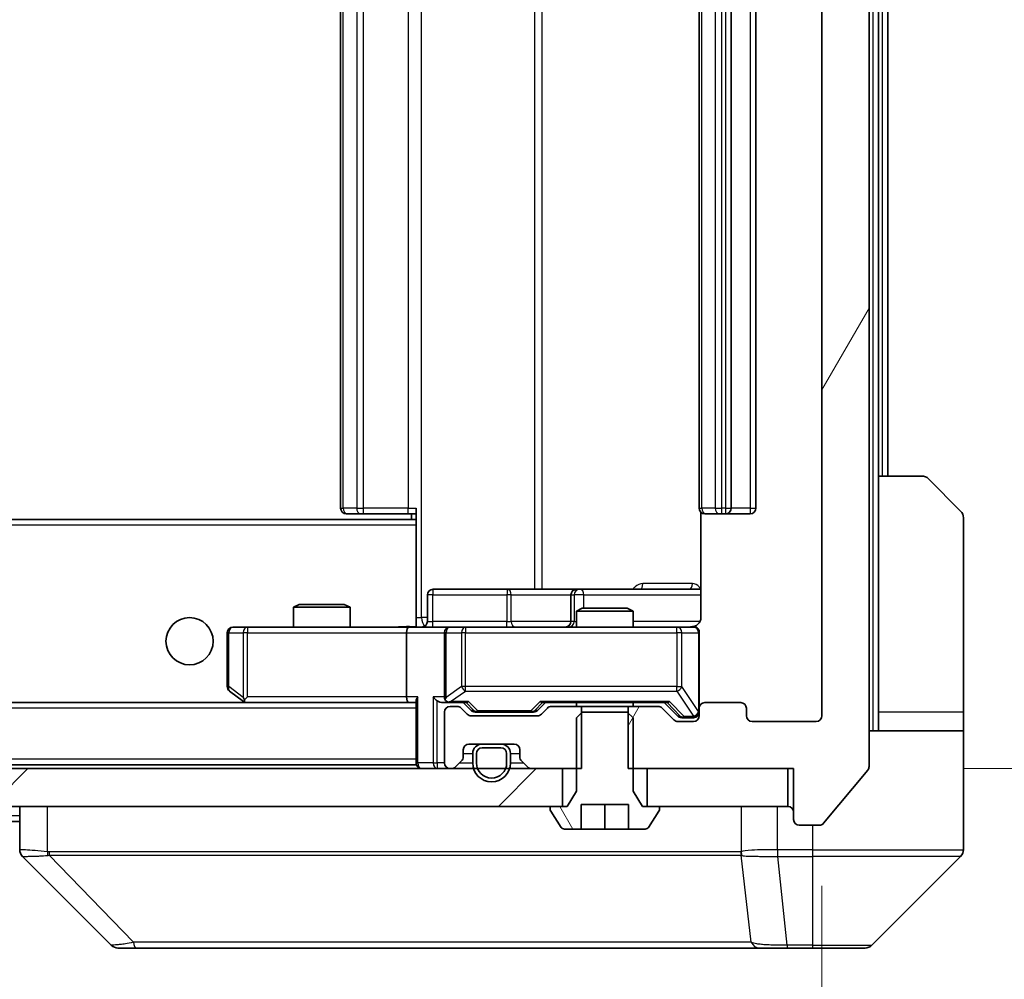
# Model space of a CAD drawing. Units: millimetres. Extents: x 0 to 9835, y 0 to 1686.
# Drawn here: x 4561 to 4613, y 1182 to 1233 of the extents above; entities that cross this region are included whole.
import ezdxf

# ---------------------------------------------------------------- set-up
doc = ezdxf.new("R2010")
doc.units = ezdxf.units.MM
doc.header["$LTSCALE"] = 6
doc.layers.get('Defpoints').update_dxf_attribs({"lineweight": 25})
for name, color, linetype, lineweight in [('Dimension (ISO)', 7, 'Continuous', 18), ('Dimension (ISO) @ 1', 7, 'Continuous', 18), ('Hatch (ISO)', 1, 'Continuous', 18), ('Visible (ISO)', 7, 'Continuous', 35), ('Visible Narrow (ISO)', 7, 'Continuous', 25)]:
    doc.layers.add(name, color=color, linetype=linetype, lineweight=lineweight)
doc.styles.add('Note Text (TK)', font='MS PGothic.ttf')
doc.dimstyles.new('Default - Method 1b (TK)', dxfattribs={"dimscale": 6, "dimtxt": 2.5, "dimasz": 2.5, "dimexe": 1, "dimexo": 1.5, "dimgap": 1, "dimtad": 1, "dimrnd": 1e-08, "dimdsep": 46, "dimtxsty": 'Note Text (TK)', "dimcen": 0.09, "dimdle": 5, "dimclrd": 100, "dimclre": 100, "dimclrt": 7, "dimadec": 1, "dimazin": 1, "dimtfac": 1, "dimtmove": 0, "dimatfit": 3, "dimfxl": 1, "dimtolj": 1, "dimlwd": -1, "dimlwe": -1, "dimarcsym": 0})

# ---------------------------------------------------------------- blocks, each defined once
blk = doc.blocks.new('*D40')
at = {"layer": 'Defpoints', "color": 0}
for p in [(4310.01, 1196.051), (4603.01, 1196.051), (4603.01, 1123.951)]:
    blk.add_point(p, dxfattribs=at)
at = {"layer": 'Dimension (ISO)', "color": 100}
for p, q in [((4310.01, 1187.051), (4310.01, 1117.951)), ((4603.01, 1187.051), (4603.01, 1117.951)), ((4325.01, 1123.951), (4588.01, 1123.951))]:
    blk.add_line(p, q, dxfattribs=at)
for points in [[(4325.01, 1126.451), (4325.01, 1121.451), (4310.01, 1123.951)], [(4588.01, 1126.451), (4588.01, 1121.451), (4603.01, 1123.951)]]:
    blk.add_solid(points, dxfattribs=at)
at = {"layer": 'Dimension (ISO)', "color": 7, "insert": (4441.255, 1137.451), "char_height": 15, "attachment_point": 4, "style": 'Note Text (TK)'}
blk.add_mtext('\\A1;293', dxfattribs=at)
blk = doc.blocks.new('*D41')
at = {"layer": 'Defpoints', "color": 0}
for p in [(4601.51, 1274.251), (4601.51, 1193.251), (4673.51, 1193.251)]:
    blk.add_point(p, dxfattribs=at)
at = {"layer": 'Dimension (ISO)', "color": 100}
for p, q in [((4610.51, 1274.251), (4679.51, 1274.251)), ((4673.51, 1259.251), (4673.51, 1208.251)), ((4610.51, 1193.251), (4679.51, 1193.251))]:
    blk.add_line(p, q, dxfattribs=at)
for points in [[(4671.01, 1259.251), (4676.01, 1259.251), (4673.51, 1274.251)], [(4671.01, 1208.251), (4676.01, 1208.251), (4673.51, 1193.251)]]:
    blk.add_solid(points, dxfattribs=at)
at = {"layer": 'Dimension (ISO)', "color": 7, "insert": (4660.01, 1225.398), "char_height": 15, "attachment_point": 4, "rotation": 90, "style": 'Note Text (TK)'}
blk.add_mtext('\\A1;81', dxfattribs=at)

msp = doc.modelspace()

# ---------------------------------------------------------------- hatches: boundary and pattern name
at = {"layer": 'Hatch (ISO)'}
h = msp.add_hatch(dxfattribs=at)
h.set_pattern_fill('ANSI31', color=256, scale=152.4, angle=14.99998, style=0)
h.set_pattern_definition([(60, (2269, -48), (-16.49778, 9.525), [])])
edge = h.paths.add_edge_path()
edge.add_line((4592.74, 1274.2506), (4592.74, 1270.9506))
edge.add_line((4592.74, 1270.9506), (4594.3362, 1270.9506))
edge.add_ellipse((4594.3362, 1271.2506), major_axis=(0.3, 0), ratio=1, start_angle=270, end_angle=315)
edge.add_line((4594.5483, 1271.0385), (4595.1726, 1271.6627))
edge.add_ellipse((4595.3847, 1271.4506), major_axis=(0.2121, 0.2121), ratio=1, start_angle=45, end_angle=90, ccw=False)
edge.add_line((4595.3847, 1271.7506), (4596.2105, 1271.7506))
edge.add_ellipse((4596.2105, 1271.4506), major_axis=(0.3, 0), ratio=1, start_angle=0, end_angle=90, ccw=False)
edge.add_line((4596.5105, 1271.4506), (4596.5105, 1271.0506))
edge.add_ellipse((4596.8105, 1271.0506), major_axis=(0, -0.3), ratio=1, start_angle=270, end_angle=360)
edge.add_line((4596.8105, 1270.7506), (4598.7105, 1270.7506))
edge.add_ellipse((4598.7105, 1271.0506), major_axis=(0.3, 0), ratio=1, start_angle=270, end_angle=360)
edge.add_line((4599.0105, 1271.0506), (4599.0105, 1271.4506))
edge.add_ellipse((4599.3105, 1271.4506), major_axis=(0, 0.3), ratio=1, start_angle=0, end_angle=90, ccw=False)
edge.add_line((4599.3105, 1271.7506), (4602.7105, 1271.7506))
edge.add_ellipse((4602.7105, 1271.4506), major_axis=(0.3, 0), ratio=1, start_angle=0, end_angle=90, ccw=False)
edge.add_line((4603.0105, 1271.4506), (4603.0105, 1196.0506))
edge.add_ellipse((4602.7105, 1196.0506), major_axis=(0, -0.3), ratio=1, start_angle=0, end_angle=90, ccw=False)
edge.add_line((4602.7105, 1195.7506), (4599.3105, 1195.7506))
edge.add_ellipse((4599.3105, 1196.0506), major_axis=(-0.3, 0), ratio=1, start_angle=0, end_angle=90, ccw=False)
edge.add_line((4599.0105, 1196.0506), (4599.0105, 1196.4506))
edge.add_ellipse((4598.7105, 1196.4506), major_axis=(0, 0.3), ratio=1, start_angle=270, end_angle=360)
edge.add_line((4598.7105, 1196.7506), (4596.8105, 1196.7506))
edge.add_ellipse((4596.8105, 1196.4506), major_axis=(-0.3, 0), ratio=1, start_angle=270, end_angle=360)
edge.add_line((4596.5105, 1196.4506), (4596.5105, 1196.0506))
edge.add_ellipse((4596.2105, 1196.0506), major_axis=(0, -0.3), ratio=1, start_angle=0, end_angle=90, ccw=False)
edge.add_line((4596.2105, 1195.7506), (4595.3847, 1195.7506))
edge.add_ellipse((4595.3847, 1196.0506), major_axis=(-0.3, 0), ratio=1, start_angle=45, end_angle=90, ccw=False)
edge.add_line((4595.1726, 1195.8385), (4594.5483, 1196.4627))
edge.add_ellipse((4594.3362, 1196.2506), major_axis=(-0.2121, 0.2121), ratio=1, start_angle=270, end_angle=315)
edge.add_line((4594.3362, 1196.5506), (4592.74, 1196.5506))
edge.add_line((4592.74, 1196.5506), (4592.74, 1193.2506))
edge.add_line((4592.74, 1193.2506), (4601.5105, 1193.2506))
edge.add_line((4601.5105, 1193.2506), (4601.5105, 1190.5506))
edge.add_ellipse((4601.8105, 1190.5506), major_axis=(0, -0.3), ratio=1, start_angle=270, end_angle=360)
edge.add_line((4601.8105, 1190.2506), (4602.8699, 1190.2506))
edge.add_ellipse((4602.8699, 1190.5506), major_axis=(0.3, 0), ratio=1, start_angle=270, end_angle=320.19443)
edge.add_line((4603.1004, 1190.3585), (4605.4409, 1193.1671))
edge.add_ellipse((4605.2105, 1193.3592), major_axis=(0.1921, 0.2305), ratio=1, start_angle=270, end_angle=309.80557)
edge.add_line((4605.5105, 1193.3592), (4605.5105, 1274.142))
edge.add_ellipse((4605.2105, 1274.142), major_axis=(0, 0.3), ratio=1, start_angle=270, end_angle=309.80557)
edge.add_line((4605.4409, 1274.334), (4603.1004, 1277.1426))
edge.add_ellipse((4602.8699, 1276.9506), major_axis=(-0.1921, 0.2305), ratio=1, start_angle=270, end_angle=320.19443)
edge.add_line((4602.8699, 1277.2506), (4601.8105, 1277.2506))
edge.add_ellipse((4601.8105, 1276.9506), major_axis=(-0.3, 0), ratio=1, start_angle=270, end_angle=360)
edge.add_line((4601.5105, 1276.9506), (4601.5105, 1274.2506))
edge.add_line((4601.5105, 1274.2506), (4592.74, 1274.2506))
h = msp.add_hatch(dxfattribs=at)
h.set_pattern_fill('ANSI31', color=256, scale=152.4, angle=75.00018, style=0)
h.set_pattern_definition([(120.0002, (2269, -48), (-16.49775, -9.52505), [])])
edge = h.paths.add_edge_path()
edge.add_line((4592.7037, 1196.2506), (4590.3172, 1196.2506))
edge.add_line((4590.3172, 1196.2506), (4590.0105, 1195.9506))
edge.add_line((4590.0105, 1195.9506), (4590.0105, 1192.0506))
edge.add_line((4590.0105, 1192.0506), (4589.5105, 1191.2506))
edge.add_line((4589.5105, 1191.2506), (4588.7105, 1191.2506))
edge.add_ellipse((4588.7105, 1191.1506), major_axis=(-0.1, 0), ratio=1, start_angle=270, end_angle=360)
edge.add_line((4588.6105, 1191.1506), (4588.6105, 1191.1099))
edge.add_ellipse((4588.8105, 1191.1099), major_axis=(0, -0.2), ratio=1, start_angle=270, end_angle=303.02387)
edge.add_line((4588.6428, 1191.0009), (4589.2013, 1190.1416))
edge.add_ellipse((4589.369, 1190.2506), major_axis=(0.109, -0.1677), ratio=1, start_angle=270, end_angle=326.97613)
edge.add_line((4589.369, 1190.0506), (4590.2605, 1190.0506))
edge.add_line((4590.2605, 1190.0506), (4590.2605, 1191.3506))
edge.add_line((4590.2605, 1191.3506), (4592.7605, 1191.3506))
edge.add_line((4592.7605, 1191.3506), (4592.7605, 1190.0506))
edge.add_line((4592.7605, 1190.0506), (4593.6519, 1190.0506))
edge.add_ellipse((4593.6519, 1190.2506), major_axis=(0.2, 0), ratio=1, start_angle=270, end_angle=326.97613)
edge.add_line((4593.8196, 1190.1416), (4594.3782, 1191.0009))
edge.add_ellipse((4594.2105, 1191.1099), major_axis=(0.109, 0.1677), ratio=1, start_angle=270, end_angle=303.02387)
edge.add_line((4594.4105, 1191.1099), (4594.4105, 1191.1506))
edge.add_ellipse((4594.3105, 1191.1506), major_axis=(0, 0.1), ratio=1, start_angle=270, end_angle=360)
edge.add_line((4594.3105, 1191.2506), (4593.5105, 1191.2506))
edge.add_line((4593.5105, 1191.2506), (4593.0105, 1192.0506))
edge.add_line((4593.0105, 1192.0506), (4593.0105, 1195.9506))
edge.add_line((4593.0105, 1195.9506), (4592.7037, 1196.2506))
h = msp.add_hatch(dxfattribs=at)
h.set_pattern_fill('ANSI31', color=256, scale=152.4, style=0)
h.set_pattern_definition([(45, (2269, -48), (-13.47038, 13.47038), [])])
h.paths.add_polyline_path([(4589.2605, 1191.2506), (4589.2605, 1193.2506), (4323.7605, 1193.2506), (4323.7605, 1191.2506)])

# ---------------------------------------------------------------- linework, layer by layer
at = {"layer": 'Visible (ISO)'}
for p, q in [((4605.5105, 1193.3592), (4605.5105, 1274.142)), ((4603.0105, 1271.4506), (4603.0105, 1196.0506)), ((4577.5105, 1260.4506), (4577.5105, 1207.0506)), ((4596.5105, 1260.4506), (4596.5105, 1207.0506)), ((4598.2105, 1207.0506), (4598.2105, 1260.4506)), ((4599.5105, 1207.0506), (4599.5105, 1260.4506)), ((4606.0105, 1208.7506), (4606.0105, 1258.7506)), ((4606.5105, 1208.7506), (4606.5105, 1258.7506)), ((4606.0105, 1208.7506), (4608.3034, 1208.7506)), ((4606.0105, 1208.7506), (4606.0105, 1196.2506)), ((4608.6569, 1208.6041), (4610.364, 1206.897)), ((4577.869, 1206.7506), (4577.8105, 1206.7506)), ((4577.869, 1206.7506), (4578.5761, 1206.7506)), ((4578.7176, 1206.7506), (4578.5761, 1206.7506)), ((4578.7176, 1206.7506), (4581.0962, 1206.7506)), ((4581.5105, 1206.7506), (4581.0962, 1206.7506)), ((4581.2605, 1206.7506), (4581.2605, 1206.4506)), ((4581.5105, 1206.3647), (4581.5105, 1207.0506)), ((4596.6003, 1206.8365), (4596.6003, 1201.2506)), ((4596.869, 1206.7506), (4596.8105, 1206.7506)), ((4596.869, 1206.7506), (4597.5761, 1206.7506)), ((4597.7176, 1206.7506), (4597.5761, 1206.7506)), ((4597.7176, 1206.7506), (4597.9105, 1206.7506)), ((4597.9105, 1206.7506), (4599.2105, 1206.7506)), ((4581.5105, 1206.4506), (4331.5105, 1206.4506)), ((4581.5105, 1206.1506), (4581.5105, 1206.3647)), ((4581.5105, 1206.1506), (4581.5105, 1200.9756)), ((4610.5105, 1196.2506), (4610.5105, 1206.5435)), ((4582.1118, 1201.0506), (4582.1118, 1202.4506)), ((4586.3414, 1202.7506), (4582.4118, 1202.7506)), ((4590.0159, 1202.7506), (4586.3414, 1202.7506)), ((4589.7159, 1202.4506), (4589.7159, 1201.0506)), ((4590.1875, 1202.7506), (4590.0159, 1202.7506)), ((4596.6003, 1202.7506), (4590.1875, 1202.7506)), ((4575.3172, 1201.9506), (4575.0105, 1201.7972)), ((4575.3172, 1201.9506), (4577.7037, 1201.9506)), ((4577.7037, 1201.9506), (4578.0105, 1201.7972)), ((4578.0105, 1201.7972), (4575.0105, 1201.7972)), ((4575.0105, 1200.7506), (4575.0105, 1201.7972)), ((4578.0105, 1200.7506), (4578.0105, 1201.7972)), ((4590.3172, 1201.7506), (4590.0105, 1201.5972)), ((4593.0105, 1201.5972), (4590.0105, 1201.5972)), ((4590.0105, 1200.7506), (4590.0105, 1201.5972)), ((4590.3172, 1201.7506), (4592.7037, 1201.7506)), ((4592.7037, 1201.7506), (4593.0105, 1201.5972)), ((4593.0105, 1200.7506), (4593.0105, 1201.5972)), ((4581.5105, 1200.976), (4581.5105, 1200.7583)), ((4571.5105, 1200.4506), (4571.5105, 1197.6006)), ((4572.5739, 1200.7506), (4571.8105, 1200.7506)), ((4581.1347, 1200.7506), (4572.5739, 1200.7506)), ((4581.0105, 1200.4506), (4581.0105, 1197.0506)), ((4581.1347, 1200.7506), (4583.3105, 1200.7506)), ((4583.0105, 1200.4506), (4583.0105, 1197.0506)), ((4584.1287, 1200.7506), (4583.3105, 1200.7506)), ((4595.3251, 1200.7506), (4584.1287, 1200.7506)), ((4596.2105, 1200.7506), (4595.3251, 1200.7506)), ((4596.5105, 1196.4506), (4596.5105, 1200.4506)), ((4571.6305, 1197.3606), (4572.3638, 1196.8106)), ((4581.1347, 1196.7506), (4331.8862, 1196.7506)), ((4572.3638, 1196.8106), (4572.4438, 1196.7506)), ((4572.5739, 1197.0506), (4572.4183, 1196.895)), ((4572.5438, 1196.7506), (4581.1347, 1196.7506)), ((4581.1347, 1196.7506), (4581.5105, 1196.7506)), ((4581.5105, 1196.8385), (4581.5105, 1193.5506)), ((4582.9347, 1196.7506), (4583.3105, 1196.7506)), ((4583.3105, 1196.7506), (4584.1866, 1196.7506)), ((4584.4226, 1196.3385), (4584.0105, 1196.7506)), ((4587.9483, 1196.3385), (4588.3605, 1196.7506)), ((4588.1844, 1196.7506), (4594.8366, 1196.7506)), ((4590.0105, 1196.5506), (4590.0105, 1196.7506)), ((4593.0105, 1196.5506), (4593.0105, 1196.7506)), ((4594.6605, 1196.7506), (4595.3726, 1196.0385)), ((4598.7105, 1196.7506), (4596.8105, 1196.7506)), ((4583.0105, 1196.2506), (4583.0105, 1193.5506)), ((4583.6862, 1196.5506), (4583.3105, 1196.5506)), ((4584.2226, 1196.1385), (4583.8983, 1196.4627)), ((4584.6348, 1196.2506), (4584.7782, 1196.2506)), ((4584.7782, 1196.2506), (4587.5928, 1196.2506)), ((4587.5928, 1196.2506), (4587.7362, 1196.2506)), ((4588.4726, 1196.4627), (4588.1483, 1196.1385)), ((4590.281, 1196.5506), (4588.6847, 1196.5506)), ((4590.3172, 1196.2506), (4590.0105, 1195.9506)), ((4590.281, 1193.2506), (4590.281, 1196.5506)), ((4590.281, 1196.5506), (4592.74, 1196.5506)), ((4592.7037, 1196.2506), (4590.3172, 1196.2506)), ((4593.0105, 1195.9506), (4592.7037, 1196.2506)), ((4594.3362, 1196.5506), (4592.74, 1196.5506)), ((4592.74, 1196.5506), (4592.74, 1193.2506)), ((4595.1726, 1195.8385), (4594.5483, 1196.4627)), ((4596.5105, 1196.4506), (4596.5105, 1196.0506)), ((4599.0105, 1196.0506), (4599.0105, 1196.4506)), ((4606.0105, 1196.2506), (4606.0105, 1195.2506)), ((4610.5105, 1195.2506), (4610.5105, 1196.2506)), ((4587.9362, 1196.0506), (4584.4347, 1196.0506)), ((4590.0105, 1195.9506), (4590.0105, 1192.0506)), ((4593.0105, 1192.0506), (4593.0105, 1195.9506)), ((4596.2105, 1195.7506), (4595.3847, 1195.7506)), ((4595.5848, 1195.9506), (4595.7213, 1195.9506)), ((4595.7213, 1195.9506), (4596.2105, 1195.9506)), ((4602.7105, 1195.7506), (4599.3105, 1195.7506)), ((4605.5105, 1195.2506), (4610.5105, 1195.2506)), ((4610.5105, 1195.2506), (4610.5105, 1191.2506)), ((4584.0105, 1193.8748), (4584.0105, 1194.2506)), ((4584.3105, 1194.5506), (4586.7105, 1194.5506)), ((4586.0105, 1194.5506), (4585.0105, 1194.5506)), ((4586.0105, 1194.3506), (4585.0105, 1194.3506)), ((4585.0105, 1194.3506), (4586.0105, 1194.3506)), ((4587.0105, 1194.2506), (4587.0105, 1193.8748)), ((4583.5983, 1193.3385), (4583.9226, 1193.6627)), ((4584.5105, 1194.0506), (4584.5105, 1193.5506)), ((4584.7105, 1194.0506), (4584.7105, 1193.5506)), ((4584.7105, 1193.5506), (4584.7105, 1194.0506)), ((4586.3105, 1193.5506), (4586.3105, 1194.0506)), ((4586.3105, 1194.0506), (4586.3105, 1193.5506)), ((4586.5105, 1193.5506), (4586.5105, 1194.0506)), ((4587.0983, 1193.6627), (4587.4226, 1193.3385)), ((4589.2605, 1193.2506), (4323.7605, 1193.2506)), ((4581.5105, 1193.4506), (4331.5105, 1193.4506)), ((4581.5105, 1193.4506), (4581.5105, 1193.5506)), ((4583.3105, 1193.2506), (4583.3862, 1193.2506)), ((4587.6347, 1193.2506), (4590.281, 1193.2506)), ((4589.2605, 1191.2506), (4589.2605, 1193.2506)), ((4592.74, 1193.2506), (4601.5105, 1193.2506)), ((4601.2105, 1193.2506), (4593.7605, 1193.2506)), ((4593.7605, 1193.2506), (4593.7605, 1191.2506)), ((4601.2105, 1191.2506), (4601.2105, 1193.2506)), ((4601.5105, 1193.2506), (4601.5105, 1190.5506)), ((4603.1004, 1190.3585), (4605.4409, 1193.1671)), ((4590.0105, 1192.0506), (4589.5105, 1191.2506)), ((4593.5105, 1191.2506), (4593.0105, 1192.0506)), ((4323.7605, 1191.2506), (4589.2605, 1191.2506)), ((4560.5105, 1191.2506), (4560.5105, 1188.9578)), ((4588.6105, 1191.1506), (4588.6105, 1191.1099)), ((4588.6428, 1191.0009), (4589.2013, 1190.1416)), ((4589.5105, 1191.2506), (4588.7105, 1191.2506)), ((4590.2605, 1190.0506), (4590.2605, 1191.3506)), ((4590.2605, 1191.3506), (4592.7605, 1191.3506)), ((4591.5105, 1190.0506), (4591.5105, 1191.3506)), ((4592.7605, 1191.3506), (4592.7605, 1190.0506)), ((4594.3105, 1191.2506), (4593.5105, 1191.2506)), ((4593.7605, 1191.2506), (4601.2105, 1191.2506)), ((4593.8196, 1190.1416), (4594.3782, 1191.0009)), ((4594.4105, 1191.1099), (4594.4105, 1191.1506)), ((4610.5105, 1191.2506), (4610.5105, 1188.9577)), ((4560.5105, 1190.4506), (4352.5105, 1190.4506)), ((4589.369, 1190.0506), (4590.2605, 1190.0506)), ((4591.5105, 1190.0506), (4590.2605, 1190.0506)), ((4592.7605, 1190.0506), (4591.5105, 1190.0506)), ((4592.7605, 1190.0506), (4593.6519, 1190.0506)), ((4601.8105, 1190.2506), (4602.8699, 1190.2506)), ((4565.364, 1183.897), (4560.6569, 1188.6041)), ((4597.7605, 1188.6688), (4597.7605, 1188.6678)), ((4605.6569, 1183.897), (4610.364, 1188.6041)), ((4565.7176, 1183.7506), (4566.6932, 1183.7506)), ((4566.6932, 1183.7506), (4599.7053, 1183.7506)), ((4599.7053, 1183.7506), (4601.1734, 1183.7506)), ((4601.1734, 1183.7506), (4602.5105, 1183.7506)), ((4605.3034, 1183.7506), (4602.5105, 1183.7506))]:
    msp.add_line(p, q, dxfattribs=at)
msp.add_circle((4569.5105, 1200.0006), 1.25, dxfattribs=at)
for centre, radius, start, end in [((4608.3034, 1208.2506), 0.5, 45, 90), ((4577.8105, 1207.0506), 0.3, 180, 270), ((4596.8105, 1207.0506), 0.3, 180, 270), ((4597.9105, 1207.0506), 0.3, 270, 0), ((4599.2105, 1207.0506), 0.3, 270, 0), ((4610.0105, 1206.5435), 0.5, 0, 45), ((4582.4118, 1202.4506), 0.3, 90, 180), ((4590.0159, 1202.4506), 0.3, 90, 180), ((4581.8118, 1201.0506), 0.3, 270, 0), ((4589.4159, 1201.0506), 0.3, 270, 0), ((4571.8105, 1200.4506), 0.3, 90, 180), ((4583.3105, 1200.4506), 0.3, 90, 180), ((4596.0105, 1201.2506), 0.5, 270, 284.47552), ((4596.2105, 1200.4506), 0.3, 0, 90), ((4571.8105, 1197.6006), 0.3, 180, 233.1301), ((4572.5438, 1197.0506), 0.3, 233.1301, 246.56202), ((4572.5438, 1197.0506), 0.3, 246.56202, 270), ((4583.3105, 1197.0506), 0.3, 180, 211.24445), ((4583.3105, 1197.0506), 0.3, 246.56202, 270), ((4596.8105, 1196.4506), 0.3, 90, 180), ((4598.7105, 1196.4506), 0.3, 0, 90), ((4583.3105, 1196.2506), 0.3, 90, 180), ((4583.6862, 1196.2506), 0.3, 45, 90), ((4588.6847, 1196.2506), 0.3, 90, 135), ((4594.3362, 1196.2506), 0.3, 45, 90), ((4596.2105, 1196.2506), 0.3, 270, 0), ((4584.4347, 1196.3506), 0.3, 225, 270), ((4587.9362, 1196.3506), 0.3, 270, 315), ((4595.3847, 1196.0506), 0.3, 225, 270), ((4596.2105, 1196.0506), 0.3, 270, 0), ((4599.3105, 1196.0506), 0.3, 180, 270), ((4602.7105, 1196.0506), 0.3, 270, 0), ((4584.3105, 1194.2506), 0.3, 90, 180), ((4585.0105, 1194.0506), 0.5, 90, 180), ((4585.0105, 1194.0506), 0.3, 90, 180), ((4585.0105, 1194.0506), 0.3, 90, 180), ((4586.0105, 1194.0506), 0.5, 0, 90), ((4586.0105, 1194.0506), 0.3, 0, 90), ((4586.0105, 1194.0506), 0.3, 0, 90), ((4586.7105, 1194.2506), 0.3, 0, 90), ((4583.7105, 1193.8748), 0.3, 315, 0), ((4587.3105, 1193.8748), 0.3, 180, 225), ((4581.8105, 1193.5506), 0.3, 180, 270), ((4583.3105, 1193.5506), 0.3, 180, 270), ((4583.3862, 1193.5506), 0.3, 270, 315), ((4585.5105, 1193.5506), 1, 180, 0), ((4585.5105, 1193.5506), 0.8, 180, 0), ((4585.5105, 1193.5506), 0.8, 180, 0), ((4587.6347, 1193.5506), 0.3, 225, 270), ((4605.2105, 1193.3592), 0.3, 320.19443, 0), ((4588.7105, 1191.1506), 0.1, 90, 180), ((4588.8105, 1191.1099), 0.2, 180, 213.02387), ((4594.3105, 1191.1506), 0.1, 0, 90), ((4594.2105, 1191.1099), 0.2, 326.97613, 0), ((4601.2105, 1190.9506), 0.3, 0, 90), ((4601.8105, 1190.5506), 0.3, 180, 270), ((4589.369, 1190.2506), 0.2, 213.02387, 270), ((4593.6519, 1190.2506), 0.2, 270, 326.97613), ((4602.8699, 1190.5506), 0.3, 270, 320.19443), ((4610.0105, 1188.9577), 0.5, 315, 0), ((4565.7176, 1184.2506), 0.5, 225, 270), ((4605.3034, 1184.2506), 0.5, 270, 315)]:
    msp.add_arc(centre, radius, start, end, dxfattribs=at)
for centre, major_axis, ratio, start_param, end_param in [((4581.1347, 1200.4506), (0, -0.3), 0.4142136, 3.1415927, 4.712389), ((4572.5739, 1197.028), (0.2411, -0.4823), 0.3700244, 4.5294454, 4.8041722), ((4581.1347, 1197.0506), (0, -0.3), 0.4142136, 4.712389, 6.2831853), ((4581.8105, 1197.0506), (-0.2772, -0.2772), 0.4142136, 5.1050881, 5.8904862), ((4582.6347, 1197.0506), (-0.2772, 0.2772), 0.4142136, 1.1780972, 1.9634954), ((4582.9347, 1197.0506), (-0.4243, 0), 0.7071068, 0.7853982, 1.5707963), ((4583.3105, 1197.028), (-0.2515, -0.483), 0.3384375, 4.8868428, 5.1615697), ((4583.3427, 1197.0506), (-0.6487, -0.2044), 0.3384375, 1.230115, 1.4645462), ((4584.2897, 1197.0506), (0.1246, 0.2958), 0.4004104, 3.3086173, 3.9521184), ((4588.0812, 1197.0506), (-0.1246, 0.2958), 0.4004104, 2.3310669, 2.974568), ((4594.9397, 1197.0506), (0.1246, 0.2958), 0.4004104, 3.3086173, 3.9521184), ((4584.6348, 1196.5506), (-0.3, 0), 0.9998508, 0.7853235, 1.5707963), ((4587.7362, 1196.5506), (0.3, 0), 0.9998508, 4.712389, 5.4978618), ((4595.5848, 1196.2506), (-0.3, 0), 0.9998508, 0.7853235, 1.5707963), ((4561.0105, 1188.9578), (-0.5, 0), 0.9999563, 0, 0.7859117), ((4560.911, 1191.1661), (-0.254, -2.5621), 0.0093634, 6.2755112, 6.2833931)]:
    msp.add_ellipse(centre, major_axis=major_axis, ratio=ratio, start_param=start_param, end_param=end_param, dxfattribs=at)
for points, knots in [([(4596.6003, 1201.2506), (4596.6003, 1201.1903), (4596.5851, 1201.1197), (4596.5356, 1201.0066), (4596.4917, 1200.9449), (4596.3988, 1200.8563), (4596.3328, 1200.8141), (4596.2589, 1200.7845), (4596.2447, 1200.7796), (4596.23, 1200.7752)], [0.151444025, 0.151444025, 0.151444025, 0.151444025, 0.169518324, 0.169518324, 0.188462119, 0.188462119, 0.208033743, 0.208033743, 0.212355635, 0.212355635, 0.212355635, 0.212355635]), ([(4580.3479, 1200.7506), (4580.5083, 1200.7506), (4580.6684, 1200.7629), (4581.0557, 1200.7792), (4581.2835, 1200.7741), (4581.5105, 1200.7624)], [0, 0, 0, 0, 0.04811296, 0.04811296, 0.11629634, 0.11629634, 0.11629634, 0.11629634]), ([(4596.1355, 1200.7664), (4596.1645, 1200.774), (4596.195, 1200.7769), (4596.2557, 1200.7737), (4596.2865, 1200.7673), (4596.3463, 1200.7452), (4596.3758, 1200.7285), (4596.4252, 1200.6876), (4596.4463, 1200.6635), (4596.48, 1200.6103), (4596.493, 1200.5806), (4596.5051, 1200.5343), (4596.5079, 1200.5182), (4596.5097, 1200.4981), (4596.51, 1200.4943), (4596.5103, 1200.4874), (4596.5104, 1200.4845), (4596.5104, 1200.4808), (4596.5104, 1200.48), (4596.5105, 1200.4791), (4596.5105, 1200.4789), (4596.5105, 1200.4786), (4596.5105, 1200.4785), (4596.5105, 1200.4781), (4596.5105, 1200.4779), (4596.5105, 1200.4773), (4596.5105, 1200.4773), (4596.5105, 1200.4771), (4596.5105, 1200.4771), (4596.5105, 1200.477), (4596.5105, 1200.4769), (4596.5105, 1200.4768), (4596.5105, 1200.4767), (4596.5105, 1200.476), (4596.5105, 1200.475), (4596.5105, 1200.4697), (4596.5105, 1200.4618), (4596.5105, 1200.4531), (4596.5105, 1200.4506), (4596.5105, 1200.4506)], [0.00000522, 0.00000522, 0.00000522, 0.00000522, 0.00898645, 0.00898645, 0.01823555, 0.01823555, 0.02811062, 0.02811062, 0.03748361, 0.03748361, 0.04698884, 0.04698884, 0.05185687, 0.05185687, 0.05302621, 0.05302621, 0.05390342, 0.05390342, 0.05414737, 0.05414737, 0.05420306, 0.05420306, 0.05425891, 0.05425891, 0.05437234, 0.05437234, 0.05482548, 0.05482548, 0.05526929, 0.05526929, 0.05660054, 0.05660054, 0.06059413, 0.06059413, 0.07257552, 0.07257552, 0.108522, 0.108522, 0.1292205, 0.1292205, 0.1292205, 0.1292205]), ([(4572.4245, 1196.7753), (4572.4234, 1196.7781), (4572.4224, 1196.7809), (4572.4174, 1196.7977), (4572.4146, 1196.8192), (4572.4145, 1196.8562), (4572.4159, 1196.8758), (4572.4183, 1196.895)], [0.250886757, 0.250886757, 0.250886757, 0.250886757, 0.252877969, 0.252877969, 0.261958418, 0.261958418, 0.268388032, 0.268388032, 0.268388032, 0.268388032]), ([(4583.1911, 1196.7753), (4583.1856, 1196.7777), (4583.1801, 1196.7803), (4583.1462, 1196.7975), (4583.12, 1196.8169), (4583.0826, 1196.8541), (4583.0663, 1196.875), (4583.054, 1196.895)], [0.381031219, 0.381031219, 0.381031219, 0.381031219, 0.382741903, 0.382741903, 0.391761654, 0.391761654, 0.398553638, 0.398553638, 0.398553638, 0.398553638])]:
    msp.add_open_spline(points, degree=3, knots=knots, dxfattribs=at)
at = {"layer": 'Visible Narrow (ISO)'}
for p, q in [((4605.7105, 1272.2506), (4605.7105, 1195.2506)), ((4581.8034, 1201.2506), (4581.8034, 1266.2506)), ((4587.7813, 1264.7506), (4587.7813, 1202.7506)), ((4588.1857, 1202.7506), (4588.1857, 1264.7506)), ((4577.6569, 1207.0506), (4577.6569, 1260.4506)), ((4578.364, 1260.4506), (4578.364, 1207.0506)), ((4578.7176, 1207.0506), (4578.7176, 1260.4506)), ((4581.0962, 1260.4506), (4581.0962, 1207.0506)), ((4596.6569, 1207.0506), (4596.6569, 1260.4506)), ((4597.364, 1260.4506), (4597.364, 1207.0506)), ((4597.7176, 1207.0506), (4597.7176, 1260.4506)), ((4597.9105, 1260.4506), (4597.9105, 1207.0506)), ((4599.2105, 1260.4506), (4599.2105, 1207.0506)), ((4606.2105, 1258.7506), (4606.2105, 1208.7506)), ((4577.5105, 1207.0506), (4577.6569, 1207.0506)), ((4578.364, 1207.0506), (4577.6569, 1207.0506)), ((4578.364, 1207.0506), (4578.7176, 1207.0506)), ((4578.7176, 1206.7506), (4578.7176, 1207.0506)), ((4581.0962, 1207.0506), (4578.7176, 1207.0506)), ((4581.0962, 1206.7506), (4581.0962, 1207.0506)), ((4581.0962, 1207.0506), (4581.5105, 1207.0506)), ((4596.5105, 1207.0506), (4596.6569, 1207.0506)), ((4597.364, 1207.0506), (4596.6569, 1207.0506)), ((4597.364, 1207.0506), (4597.7176, 1207.0506)), ((4597.9105, 1207.0506), (4597.7176, 1207.0506)), ((4597.7176, 1206.7506), (4597.7176, 1207.0506)), ((4597.9105, 1207.0506), (4597.9105, 1206.7506)), ((4597.9105, 1207.0506), (4598.2105, 1207.0506)), ((4599.2105, 1207.0506), (4598.2105, 1207.0506)), ((4599.2105, 1207.0506), (4599.2105, 1206.7506)), ((4599.2105, 1207.0506), (4599.5105, 1207.0506)), ((4581.5105, 1206.1506), (4331.5105, 1206.1506)), ((4596.1554, 1203.0506), (4593.5253, 1203.0506)), ((4582.3987, 1202.4506), (4582.1118, 1202.4506)), ((4582.3987, 1201.0506), (4582.3987, 1202.4506)), ((4582.3987, 1202.4506), (4586.3283, 1202.4506)), ((4586.5536, 1202.4506), (4586.3283, 1202.4506)), ((4586.3283, 1202.4506), (4586.3283, 1201.0506)), ((4586.5536, 1202.4506), (4589.7159, 1202.4506)), ((4586.5536, 1201.0506), (4586.5536, 1202.4506)), ((4589.7162, 1202.4506), (4589.7159, 1202.4506)), ((4589.7162, 1202.4506), (4589.8878, 1202.4506)), ((4589.7162, 1201.0506), (4589.7162, 1202.4506)), ((4590.3996, 1202.4506), (4589.8878, 1202.4506)), ((4589.8878, 1202.4506), (4589.8878, 1201.0506)), ((4590.3996, 1201.7506), (4590.3996, 1202.4506)), ((4590.3996, 1202.4506), (4596.6003, 1202.4506)), ((4581.5105, 1201.2506), (4581.8034, 1201.2506)), ((4582.1118, 1201.2506), (4581.8034, 1201.2506)), ((4582.1118, 1201.0506), (4582.3987, 1201.0506)), ((4586.3283, 1201.0506), (4582.3987, 1201.0506)), ((4586.3283, 1201.0506), (4586.5536, 1201.0506)), ((4589.7159, 1201.0506), (4586.5536, 1201.0506)), ((4589.7159, 1201.0506), (4589.7162, 1201.0506)), ((4589.8878, 1201.0506), (4589.7162, 1201.0506)), ((4589.8878, 1201.0506), (4590.0105, 1201.0506)), ((4596.5546, 1201.0506), (4593.0105, 1201.0506)), ((4571.5911, 1200.4506), (4571.5105, 1200.4506)), ((4571.5911, 1197.6006), (4571.5911, 1200.4506)), ((4571.5911, 1200.4506), (4572.3545, 1200.4506)), ((4572.5739, 1200.4506), (4572.3545, 1200.4506)), ((4572.3545, 1200.4506), (4572.3545, 1197.028)), ((4572.5739, 1200.7506), (4572.5739, 1200.4506)), ((4572.5739, 1200.4506), (4581.0105, 1200.4506)), ((4572.5739, 1197.0506), (4572.5739, 1200.4506)), ((4581.0105, 1200.4506), (4583.0105, 1200.4506)), ((4583.1058, 1200.4506), (4583.0105, 1200.4506)), ((4583.1058, 1197.028), (4583.1058, 1200.4506)), ((4583.1058, 1200.4506), (4583.924, 1200.4506)), ((4584.1287, 1200.4506), (4583.924, 1200.4506)), ((4583.924, 1200.4506), (4583.924, 1197.6006)), ((4584.1287, 1200.7506), (4584.1287, 1200.4506)), ((4584.1287, 1197.6006), (4584.1287, 1200.4506)), ((4584.1287, 1200.4506), (4595.3251, 1200.4506)), ((4595.3251, 1200.4506), (4595.3251, 1200.7506)), ((4595.5934, 1200.4506), (4595.3251, 1200.4506)), ((4595.3251, 1200.4506), (4595.3251, 1197.6006)), ((4595.5934, 1197.6006), (4595.5934, 1200.4506)), ((4595.5934, 1200.4506), (4596.4788, 1200.4506)), ((4596.5105, 1200.4506), (4596.4788, 1200.4506)), ((4596.4788, 1200.4506), (4596.4788, 1196.2725)), ((4571.5105, 1197.6006), (4571.5911, 1197.6006)), ((4572.3545, 1197.028), (4571.5911, 1197.6006)), ((4583.924, 1197.6006), (4583.1058, 1197.028)), ((4583.3427, 1196.8106), (4584.1287, 1197.3606)), ((4584.1287, 1197.6006), (4583.924, 1197.6006)), ((4584.1287, 1197.3606), (4584.1287, 1197.6006)), ((4595.3251, 1197.6006), (4584.1287, 1197.6006)), ((4584.1287, 1197.3606), (4595.3251, 1197.3606)), ((4595.3251, 1197.3606), (4595.3251, 1197.6006)), ((4595.3251, 1197.6006), (4595.5934, 1197.6006)), ((4595.3251, 1197.3606), (4596.2105, 1196.0325)), ((4596.4788, 1196.2725), (4595.5934, 1197.6006)), ((4581.0105, 1197.0506), (4572.5739, 1197.0506)), ((4581.5983, 1197.0506), (4581.0105, 1197.0506)), ((4581.5983, 1193.5506), (4581.5983, 1197.0506)), ((4582.4226, 1197.0506), (4582.4226, 1193.5506)), ((4583.0105, 1197.0506), (4582.4226, 1197.0506)), ((4582.6347, 1193.5506), (4582.6347, 1196.8385)), ((4584.2897, 1196.8106), (4583.3427, 1196.8106)), ((4584.1634, 1196.7506), (4584.5661, 1196.3385)), ((4584.7782, 1196.3106), (4584.2897, 1196.8106)), ((4588.0812, 1196.8106), (4587.5928, 1196.3106)), ((4587.8049, 1196.3385), (4588.2075, 1196.7506)), ((4594.9397, 1196.8106), (4588.0812, 1196.8106)), ((4594.8134, 1196.7506), (4595.5091, 1196.0385)), ((4595.7213, 1196.0106), (4594.9397, 1196.8106)), ((4581.5105, 1196.4506), (4331.5105, 1196.4506)), ((4584.5661, 1196.3385), (4584.4226, 1196.3385)), ((4584.7782, 1196.3106), (4584.7782, 1196.2506)), ((4587.5928, 1196.3106), (4584.7782, 1196.3106)), ((4587.5928, 1196.2506), (4587.5928, 1196.3106)), ((4587.9483, 1196.3385), (4587.8049, 1196.3385)), ((4596.4788, 1196.2725), (4596.5105, 1196.2725)), ((4610.5105, 1196.2506), (4606.0105, 1196.2506)), ((4595.5091, 1196.0385), (4595.3726, 1196.0385)), ((4595.7213, 1196.0106), (4595.7213, 1195.9506)), ((4596.2105, 1196.0106), (4595.7213, 1196.0106)), ((4596.2105, 1196.0325), (4596.2105, 1196.0106)), ((4596.2105, 1195.9506), (4596.2105, 1196.0106)), ((4581.5105, 1193.7506), (4331.5105, 1193.7506)), ((4584.0105, 1194.0506), (4584.5105, 1194.0506)), ((4586.5105, 1194.0506), (4587.0105, 1194.0506)), ((4581.5105, 1193.5506), (4581.5983, 1193.5506)), ((4582.4226, 1193.5506), (4581.5983, 1193.5506)), ((4582.4226, 1193.5506), (4582.6347, 1193.5506)), ((4583.0105, 1193.5506), (4582.6347, 1193.5506)), ((4582.6347, 1193.5506), (4582.6347, 1193.2506)), ((4583.8105, 1193.5506), (4584.5105, 1193.5506)), ((4586.5105, 1193.5506), (4587.2105, 1193.5506)), ((4561.9919, 1188.8443), (4561.9919, 1191.2506)), ((4598.7325, 1191.2506), (4598.7325, 1188.8443)), ((4600.6641, 1188.9578), (4600.6641, 1191.2506)), ((4560.5105, 1190.7506), (4352.5105, 1190.7506)), ((4602.5105, 1190.2506), (4602.5105, 1188.9577)), ((4600.6641, 1188.9578), (4600.6608, 1188.604)), ((4600.6794, 1188.6041), (4600.6794, 1188.9577)), ((4602.5105, 1188.9577), (4600.6794, 1188.9577)), ((4602.5105, 1188.9577), (4610.5105, 1188.9577)), ((4602.5105, 1188.9577), (4602.5105, 1188.6041)), ((4566.5398, 1184.0523), (4562.0721, 1188.6678)), ((4568.5105, 1188.6693), (4568.5105, 1188.6669)), ((4586.5105, 1188.6611), (4586.5105, 1188.6618)), ((4599.2727, 1184.0523), (4598.742, 1188.6678)), ((4600.6794, 1188.6041), (4602.5105, 1188.6041)), ((4601.1734, 1183.897), (4600.6794, 1188.6041)), ((4610.364, 1188.6041), (4602.5105, 1188.6041)), ((4602.5105, 1188.6041), (4602.5105, 1183.897)), ((4602.5105, 1183.897), (4601.1734, 1183.897)), ((4601.1734, 1183.897), (4601.1734, 1183.7506)), ((4602.5105, 1183.897), (4602.5105, 1183.7506)), ((4602.5105, 1183.897), (4605.6569, 1183.897))]:
    msp.add_line(p, q, dxfattribs=at)
for centre in [(4584.7782, 1196.5506), (4595.7213, 1196.2506)]:
    msp.add_arc(centre, 0.3, 225, 270.00428, dxfattribs=at)
for centre, major_axis, ratio, start_param, end_param in [((4577.869, 1207.0506), (0, -0.3), 0.7071068, 4.712389, 6.2831853), ((4578.5761, 1207.0506), (0, -0.3), 0.7071068, 4.712389, 6.2831853), ((4596.869, 1207.0506), (0, -0.3), 0.7071068, 4.712389, 6.2831853), ((4597.5761, 1207.0506), (0, -0.3), 0.7071068, 4.712389, 6.2831853), ((4593.3978, 1203.0506), (0, -0.3), 0.4251427, 0, 1.5707963), ((4595.98, 1203.0506), (0, -0.3), 0.5845417, 0, 1.5707963), ((4582.4118, 1202.4506), (0, 0.3), 0.0436194, 0, 1.5707963), ((4586.3414, 1202.4506), (0, 0.3), 0.0436194, 0, 1.5707963), ((4586.3414, 1202.4506), (0, 0.3), 0.7071068, 4.712389, 6.2831853), ((4590.0159, 1202.4506), (0, 0.3), 0.9990482, 0, 1.5707963), ((4590.1875, 1202.4506), (0, 0.3), 0.9990482, 0, 1.5707963), ((4590.1875, 1202.4506), (0, 0.3), 0.7071068, 4.712389, 6.2831853), ((4582.1569, 1201.2506), (0, 0.5), 0.7071068, 1.5707963, 2.6510965), ((4582.3856, 1201.0506), (0, -0.3), 0.0436194, 0, 1.5707963), ((4586.3152, 1201.0506), (0, -0.3), 0.0436194, 0, 1.5707963), ((4586.7657, 1201.0506), (0, -0.3), 0.7071068, 4.712389, 6.2831853), ((4589.4165, 1201.0506), (0, -0.3), 0.9990482, 0, 1.5707963), ((4589.5881, 1201.0506), (0, -0.3), 0.9990482, 0, 1.5707963), ((4571.8105, 1200.4506), (0, 0.3), 0.7311768, 0, 1.5707963), ((4572.5739, 1200.4506), (0, 0.3), 0.7311768, 0, 1.5707963), ((4583.3105, 1200.4506), (0, 0.3), 0.682188, 0, 1.5707963), ((4584.1287, 1200.4506), (0, 0.3), 0.682188, 0, 1.5707963), ((4595.3251, 1200.4506), (0, 0.3), 0.8944272, 4.712389, 6.2831853), ((4596.2105, 1200.4506), (0, 0.3), 0.8944272, 4.712389, 6.2831853), ((4571.8105, 1197.6006), (-0.18, -0.24), 0.6509254, 5.1665473, 6.2831853), ((4584.1287, 1197.6006), (0.172, -0.2458), 0.6073134, 4.3105458, 5.4271839), ((4595.3251, 1197.6006), (0.2496, 0.1664), 0.7427814, 4.2525987, 5.5517379), ((4584.7782, 1196.5506), (-0.2146, -0.2096), 0.6901674, 0.0168833, 0.9775503), ((4587.5928, 1196.5506), (0, -0.3), 0.9998508, 0, 0.7854728), ((4587.5928, 1196.5506), (0.2146, -0.2096), 0.6901674, 5.305635, 6.266302), ((4596.2105, 1196.2725), (-0.2496, -0.1664), 0.7427814, 1.1110061, 2.4101453), ((4596.2105, 1196.2725), (0.3, 0), 0.8, 4.712389, 6.2831853), ((4596.2105, 1196.2506), (0.3, 0), 0.8, 4.712389, 6.2831853), ((4595.7213, 1196.2506), (-0.2146, -0.2096), 0.6901674, 0.0168833, 0.9775503), ((4581.8105, 1193.5506), (0, -0.3), 0.7071068, 4.712389, 6.2831853), ((4582.6347, 1193.5506), (0, -0.3), 0.7071068, 4.712389, 6.2831853), ((4600.509, 1190.2721), (-1.3966, 0.5706), 0.847826, 2.0094264, 2.0198872), ((4562.1216, 1188.8443), (0.0739, 0.4945), 0.2565995, 1.6091306, 2.0092227), ((4562.1945, 1188.8385), (0.0002, -0.5), 0.2606492, 4.7122858, 5.0606583), ((4599.1957, 1188.8385), (0.0007, 0.5), 0.9654335, 1.5722125, 1.920585), ((4599.2154, 1188.8443), (0.2432, -0.4368), 0.9558993, 4.2232783, 4.6233701), ((4600.4333, 1191.1669), (-1.1524, 2.3504), 0.8867697, 2.7321969, 2.7400775), ((4566.6932, 1184.2506), (0, -0.5), 0.334217, 5.120078, 6.2831853), ((4599.7053, 1184.2506), (0, -0.5), 0.9424961, 5.120078, 6.2831853)]:
    msp.add_ellipse(centre, major_axis=major_axis, ratio=ratio, start_param=start_param, end_param=end_param, dxfattribs=at)
for points, knots in [([(4593.5253, 1203.0506), (4593.3754, 1203.0506), (4593.1709, 1202.9692), (4593.0371, 1202.7991), (4593.0088, 1202.7506)], [-0.097565399, -0.097565399, -0.097565399, -0.097565399, -0.0487827, -0.031647675, -0.031647675, -0.031647675, -0.031647675]), ([(4596.5836, 1202.7506), (4596.5622, 1202.7965), (4596.4576, 1202.965), (4596.2859, 1203.0506), (4596.1554, 1203.0506)], [-0.063289046, -0.063289046, -0.063289046, -0.063289046, -0.04737353, 0, 0, 0, 0]), ([(4580.3479, 1200.7506), (4580.4986, 1200.7506), (4580.7708, 1200.7637), (4581.1789, 1200.7684), (4581.4046, 1200.7618), (4581.5105, 1200.7583)], [0, 0, 0, 0, 0.04985924, 0.08309873, 0.11479384, 0.11479384, 0.11479384, 0.11479384]), ([(4596.1355, 1200.7664), (4596.1355, 1200.7664), (4596.146, 1200.7624), (4596.1835, 1200.7506), (4596.2105, 1200.7506)], [-0.074882887, -0.074882887, -0.074882887, -0.074882887, -0.049859236, 0, 0, 0, 0]), ([(4561.9919, 1188.8443), (4561.7531, 1188.8711), (4561.5253, 1188.8921), (4561.3248, 1188.9084), (4561.1244, 1188.9247), (4560.9513, 1188.9362), (4560.8182, 1188.9442), (4560.6187, 1188.9563), (4560.5105, 1188.9604), (4560.5105, 1188.9578)], [-0.19678779, -0.19678779, -0.19678779, -0.19678779, -0.14056271, -0.14056271, -0.14056271, -0.08433763, -0.08433763, -0.08433763, 0, 0, 0, 0]), ([(4600.6641, 1188.9578), (4600.1643, 1188.9613), (4599.6667, 1188.9533), (4599.302, 1188.9293), (4599.0285, 1188.9114), (4598.8286, 1188.8845), (4598.7325, 1188.8443)], [-0.19678779, -0.19678779, -0.19678779, -0.19678779, -0.08433763, -0.08433763, -0.08433763, 0, 0, 0, 0]), ([(4560.6571, 1188.604), (4560.6592, 1188.6039), (4560.6933, 1188.604), (4560.7556, 1188.6044), (4560.7983, 1188.6047), (4560.8537, 1188.6053), (4560.9228, 1188.6061), (4560.9824, 1188.6067), (4561.0512, 1188.6076), (4561.1291, 1188.6091), (4561.1994, 1188.6105), (4561.2772, 1188.6124), (4561.3612, 1188.6153), (4561.4292, 1188.6176), (4561.5012, 1188.6204), (4561.5773, 1188.6242), (4561.6996, 1188.6303), (4561.833, 1188.6388), (4561.9753, 1188.6516)], [0, 0, 0, 0, 0.0500605, 0.0500605, 0.0500605, 0.08433763, 0.08433763, 0.08433763, 0.11390326, 0.11390326, 0.11390326, 0.14056271, 0.14056271, 0.14056271, 0.16213148, 0.16213148, 0.16213148, 0.19678621, 0.19678621, 0.19678621, 0.19678621]), ([(4598.713, 1188.8385), (4598.0396, 1188.8394), (4597.1799, 1188.8412), (4596.1436, 1188.8425), (4594.0709, 1188.8451), (4591.2873, 1188.8461), (4587.9158, 1188.8466), (4584.5442, 1188.8471), (4580.5845, 1188.847), (4576.2117, 1188.8453), (4571.8388, 1188.8437), (4567.0528, 1188.8404), (4562.0642, 1188.8385)], [0, 0, 0, 0, 0.7825328, 0.7825328, 0.7825328, 2.3475985, 2.3475985, 2.3475985, 3.9126641, 3.9126641, 3.9126641, 5.4777298, 5.4777298, 5.4777298, 5.4777298]), ([(4562.0721, 1188.6678), (4567.0729, 1188.6743), (4576.64, 1188.6566), (4588.5341, 1188.6641), (4595.4936, 1188.6603), (4598.0661, 1188.6711), (4598.742, 1188.6678)], [-5.4777298, -5.4777298, -5.4777298, -5.4777298, -3.9126641, -2.3475985, -0.7825328, 0, 0, 0, 0]), ([(4598.7779, 1188.6516), (4598.8555, 1188.6331), (4598.9662, 1188.6233), (4599.0983, 1188.6174), (4599.1877, 1188.6135), (4599.2877, 1188.6113), (4599.3963, 1188.6093), (4599.497, 1188.6076), (4599.6015, 1188.6064), (4599.7112, 1188.6056), (4599.9919, 1188.6035), (4600.3333, 1188.6041), (4600.6608, 1188.6041)], [0, 0, 0, 0, 0.05028531, 0.05028531, 0.05028531, 0.08433763, 0.08433763, 0.08433763, 0.11593605, 0.11593605, 0.11593605, 0.19678779, 0.19678779, 0.19678779, 0.19678779]), ([(4566.5398, 1184.0523), (4566.382, 1184.0161), (4566.2406, 1183.9912), (4566.1174, 1183.9724), (4566.0655, 1183.9644), (4566.0164, 1183.9576), (4565.9696, 1183.9514), (4565.8825, 1183.9399), (4565.8044, 1183.931), (4565.7361, 1183.9241), (4565.6805, 1183.9184), (4565.6313, 1183.9139), (4565.588, 1183.9103), (4565.5193, 1183.9045), (4565.4726, 1183.9007), (4565.4342, 1183.8986), (4565.3917, 1183.8962), (4565.3652, 1183.8958), (4565.364, 1183.897)], [-0.18750242, -0.18750242, -0.18750242, -0.18750242, -0.14982589, -0.14982589, -0.14982589, -0.1339303, -0.1339303, -0.1339303, -0.10441433, -0.10441433, -0.10441433, -0.08035818, -0.08035818, -0.08035818, -0.04217927, -0.04217927, -0.04217927, 0, 0, 0, 0]), ([(4599.2727, 1184.0523), (4599.264, 1184.0525), (4599.2553, 1184.0527), (4599.2466, 1184.0529), (4599.1953, 1184.0539), (4599.1194, 1184.0547), (4599.07, 1184.0553), (4599.039, 1184.0557), (4599.0141, 1184.056), (4598.9865, 1184.0563), (4598.9737, 1184.0564), (4598.9603, 1184.0565), (4598.9448, 1184.0567), (4598.7217, 1184.0583), (4598.479, 1184.0579), (4598.2436, 1184.0575), (4598.1728, 1184.0574), (4598.1011, 1184.0572), (4598.0264, 1184.0572), (4597.5794, 1184.0567), (4597.0979, 1184.0582), (4596.5844, 1184.0593), (4596.156, 1184.0603), (4595.7023, 1184.0607), (4595.2284, 1184.061), (4594.5661, 1184.0614), (4593.8662, 1184.0614), (4593.1222, 1184.0619), (4592.1442, 1184.0626), (4591.0943, 1184.0631), (4589.9791, 1184.0635), (4588.1834, 1184.0641), (4586.2225, 1184.0644), (4584.1139, 1184.0649), (4583.716, 1184.065), (4583.313, 1184.0649), (4582.9048, 1184.0647), (4581.56, 1184.0642), (4580.1568, 1184.0627), (4578.7093, 1184.0621), (4577.6093, 1184.0617), (4576.4911, 1184.0616), (4575.3379, 1184.0612), (4574.5129, 1184.0608), (4573.67, 1184.0603), (4572.8214, 1184.0592), (4571.8041, 1184.058), (4570.7702, 1184.0564), (4569.7248, 1184.0572), (4569.6393, 1184.0572), (4569.5539, 1184.0573), (4569.4683, 1184.0574), (4569.3843, 1184.0575), (4569.3001, 1184.0576), (4569.2159, 1184.0577), (4569.1333, 1184.0578), (4569.0507, 1184.0579), (4568.9679, 1184.058), (4568.8868, 1184.0581), (4568.8056, 1184.0583), (4568.7244, 1184.0584), (4568.6449, 1184.0584), (4568.5654, 1184.0585), (4568.4858, 1184.0586), (4568.4081, 1184.0587), (4568.3304, 1184.0587), (4568.2526, 1184.0588), (4568.1796, 1184.0588), (4568.1066, 1184.0588), (4568.0335, 1184.0588), (4567.96, 1184.0588), (4567.8865, 1184.0588), (4567.8128, 1184.0587), (4567.742, 1184.0586), (4567.6712, 1184.0585), (4567.6002, 1184.0584), (4567.5386, 1184.0583), (4567.477, 1184.0581), (4567.4153, 1184.0579), (4567.3512, 1184.0577), (4567.2871, 1184.0575), (4567.2229, 1184.0572), (4567.1638, 1184.057), (4567.1047, 1184.0567), (4567.0455, 1184.0564), (4566.9329, 1184.0557), (4566.8535, 1184.0549), (4566.7227, 1184.0539), (4566.6773, 1184.0536), (4566.6283, 1184.0532), (4566.5889, 1184.0528), (4566.5726, 1184.0526), (4566.5562, 1184.0525), (4566.5398, 1184.0523)], [-4.8262125, -4.8262125, -4.8262125, -4.8262125, -4.8184484, -4.8184484, -4.8184484, -4.7726935, -4.7726935, -4.7726935, -4.7439096, -4.7439096, -4.7439096, -4.7306169, -4.7306169, -4.7306169, -4.5391369, -4.5391369, -4.5391369, -4.481483, -4.481483, -4.481483, -4.1367536, -4.1367536, -4.1367536, -3.8491909, -3.8491909, -3.8491909, -3.4472946, -3.4472946, -3.4472946, -2.9190132, -2.9190132, -2.9190132, -2.0683768, -2.0683768, -2.0683768, -1.9078307, -1.9078307, -1.9078307, -1.3789179, -1.3789179, -1.3789179, -0.97699, -0.97699, -0.97699, -0.6894589, -0.6894589, -0.6894589, -0.3447295, -0.3447295, -0.3447295, -0.3165651, -0.3165651, -0.3165651, -0.2889051, -0.2889051, -0.2889051, -0.261771, -0.261771, -0.261771, -0.2351915, -0.2351915, -0.2351915, -0.2092051, -0.2092051, -0.2092051, -0.1838626, -0.1838626, -0.1838626, -0.1601156, -0.1601156, -0.1601156, -0.1362579, -0.1362579, -0.1362579, -0.1133238, -0.1133238, -0.1133238, -0.0934336, -0.0934336, -0.0934336, -0.0727956, -0.0727956, -0.0727956, -0.0538131, -0.0538131, -0.0538131, -0.0177321, -0.0177321, -0.0177321, -0.0052142, -0.0052142, -0.0052142, 0, 0, 0, 0]), ([(4601.1734, 1183.897), (4600.9576, 1183.8964), (4600.6872, 1183.8971), (4600.4895, 1183.9012), (4600.4249, 1183.9025), (4600.3644, 1183.9042), (4600.306, 1183.9063), (4600.1829, 1183.9108), (4600.0684, 1183.9173), (4599.9437, 1183.9264), (4599.8481, 1183.9334), (4599.7567, 1183.9416), (4599.6715, 1183.9527), (4599.6348, 1183.9574), (4599.5992, 1183.9627), (4599.5649, 1183.9687), (4599.4512, 1183.9884), (4599.3501, 1184.0137), (4599.2727, 1184.0523)], [-0.18750417, -0.18750417, -0.18750417, -0.18750417, -0.13432623, -0.13432623, -0.13432623, -0.1169551, -0.1169551, -0.1169551, -0.08035893, -0.08035893, -0.08035893, -0.0522949, -0.0522949, -0.0522949, -0.04017946, -0.04017946, -0.04017946, 0, 0, 0, 0])]:
    msp.add_open_spline(points, degree=3, knots=knots, dxfattribs=at)
for points in [[(4561.9753, 1188.6516), (4562.0065, 1188.6544), (4562.0386, 1188.6593), (4562.0721, 1188.6678)], [(4562.0642, 1188.8385), (4562.04, 1188.8384), (4562.0159, 1188.8407), (4561.9919, 1188.8443)], [(4598.7325, 1188.8443), (4598.726, 1188.8407), (4598.7195, 1188.8384), (4598.713, 1188.8385)], [(4598.742, 1188.6678), (4598.7541, 1188.6594), (4598.7661, 1188.6544), (4598.7778, 1188.6516)]]:
    msp.add_open_spline(points, degree=3, dxfattribs=at)

# ---------------------------------------------------------------- dimensions: what is measured, and where the dimension line sits
at = {"layer": 'Dimension (ISO) @ 1', "color": 100}
dim = msp.add_linear_dim(base=(4673.5105, 1193.2506), p1=(4601.5105, 1274.2506), p2=(4601.5105, 1193.2506), angle=90, dimstyle='Default - Method 1b (TK)', override={"dimscale": 1, "dimtxt": 15, "dimasz": 15, "dimexe": 6, "dimexo": 9, "dimgap": 6, "dimdec": 2, "dimcen": 0.54, "dimtol": 0, "dimlim": 0, "dimtp": 0, "dimtm": 0, "dimtdec": 2, "dimtix": 0, "dimtofl": 0, "dimtmove": 0, "dimatfit": 1}, dxfattribs=at)
dim.commit()
dim.dimension.update_dxf_attribs({"geometry": '*D41', "text_midpoint": (4673.5105, 1233.7506), "dimtype": 128})
dim = msp.add_linear_dim(base=(4603.0105, 1123.9506), p1=(4310.0105, 1196.0506), p2=(4603.0105, 1196.0506), dimstyle='Default - Method 1b (TK)', override={"dimscale": 1, "dimtxt": 15, "dimasz": 15, "dimexe": 6, "dimexo": 9, "dimgap": 6, "dimdec": 2, "dimcen": 0.54, "dimtol": 0, "dimlim": 0, "dimtp": 0, "dimtm": 0, "dimtdec": 2, "dimtix": 0, "dimtofl": 0, "dimtmove": 0, "dimatfit": 1}, dxfattribs=at)
dim.commit()
dim.dimension.update_dxf_attribs({"geometry": '*D40', "text_midpoint": (4456.5105, 1123.9506), "dimtype": 128})

doc.saveas('drawing.dxf')
